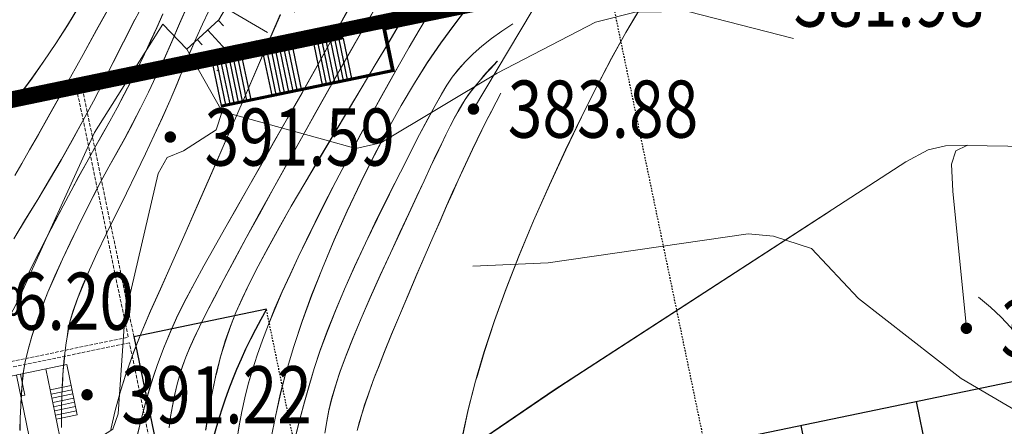
# Model space of a CAD drawing. Extents: x 615076 to 616001, y 3112727 to 3113579.
# Drawn here: x 615443 to 615512, y 3113296 to 3113325 of the extents above; entities that cross this region are included whole.
import ezdxf
from ezdxf.enums import TextEntityAlignment as Align

# ---------------------------------------------------------------- set-up
doc = ezdxf.new("R2010")
doc.units = 0
for name, pattern in [('ACAD_ISO04W100', [30, 24, -3, 0, -3]), ('DASH', [0.35, 0.25, -0.1]), ('DOTE', [2.42, 2, -0.2, 0.02, -0.2]), ('X4', [1.6, 0, -1.6])]:
    doc.linetypes.add(name, pattern=pattern)
doc.layers.get('0').update_dxf_attribs({"linetype": 'CONTINUOUS'})
doc.layers.add('ASSIST', color=7, linetype='CONTINUOUS', plot=False)
for name, color, linetype in [('DGX', 252, 'CONTINUOUS'), ('DMTZ', 3, 'CONTINUOUS'), ('DOTE', 1, 'DOTE'), ('GCD', 252, 'CONTINUOUS'), ('Layer 1', 7, 'CONTINUOUS'), ('界线', 1, 'CONTINUOUS'), ('运动场', 7, 'CONTINUOUS'), ('道路', 2, 'CONTINUOUS')]:
    doc.layers.add(name, color=color, linetype=linetype)
doc.styles.add('DIM_FONT', font='SIMPLEX', dxfattribs={"width": 0.7, "bigfont": 'GBCBIG'})
doc.styles.add('HZ', font='rs.shx', dxfattribs={"width": 0.8, "bigfont": 'hztxt.shx'})

# ---------------------------------------------------------------- blocks, each defined once
blk = doc.blocks.new('$plan$00000447')
at = {"color": 2}
for p, q in [((52500, 34000), (52500, -34000)), ((36000, 20160), (52500, 20160)), ((47000, 9160), (52500, 9160)), ((73302, -50098), (73302, -37476)), ((73302, -50098), (-72798, -50098))]:
    blk.add_line(p, q, dxfattribs=at)
at = {"color": 2, "linetype": 'DASH'}
blk.add_line((45639, -37476), (73247, -37476), dxfattribs=at)
at = {"color": 2}
blk.add_arc((40000, 0), 50098, 311.57759, 90, dxfattribs=at)
at = {"layer": 'DOTE'}
blk.add_line((-100398, 0), (100602, 0), dxfattribs=at)
at = {"color": 2, "style": 'DIM_FONT', "width": 0.8, "flags": 9}
for tag in ['XSIZE', 'YSIZE']:
    blk.add_attdef(tag, (0, 0), '', height=0.5, dxfattribs=at)
blk = doc.blocks.new('agshkt')
at = {"color": 2, "linetype": 'Continuous', "lineweight": 9}
for p, q in [((36616414.192, 3113418.008), (36616412.723, 3113417.703)), ((36616414.253, 3113417.714), (36616412.784, 3113417.409)), ((36616414.314, 3113417.42), (36616412.845, 3113417.115)), ((36616414.375, 3113417.127), (36616412.906, 3113416.822)), ((36616414.436, 3113416.833), (36616412.967, 3113416.528)), ((36616414.497, 3113416.539), (36616413.028, 3113416.234)), ((36616414.558, 3113416.245), (36616413.089, 3113415.94)), ((36616414.619, 3113415.952), (36616413.15, 3113415.647))]:
    blk.add_line(p, q, dxfattribs=at)
at = {"layer": 'Layer 1', "color": 2, "lineweight": 9}
blk.add_line((36616410.961, 3113417.337), (36616410.656, 3113418.806), dxfattribs=at)
blk.add_line((36616410.961, 3113417.337), (36616410.656, 3113418.806), dxfattribs=at)
at = {"layer": '道路', "color": 2, "lineweight": 9}
for p, q in [((36616413.887, 3113419.477), (36616400.963, 3113416.793)), ((36616412.418, 3113419.172), (36616420.652, 3113379.518)), ((36616413.887, 3113419.477), (36616414.619, 3113415.952)), ((36616410.362, 3113418.745), (36616418.901, 3113377.622)), ((36616410.961, 3113417.337), (36616410.667, 3113417.276)), ((36616410.961, 3113417.337), (36616410.667, 3113417.276))]:
    blk.add_line(p, q, dxfattribs=at)
blk = doc.blocks.new('GC200')
at = {"linetype": 'Continuous', "const_width": 0.2, "flags": 128}
blk.add_lwpolyline([(-0.1, 0, 1), (0.1, 0, 1)], format="xyb", close=True, dxfattribs=at)

msp = doc.modelspace()

# ---------------------------------------------------------------- linework, layer by layer
for p, q in [((615469.451, 3113321.27, -3420.18), (615468.841, 3113324.207, 648.369)), ((615465.045, 3113320.355, -3420.18), (615464.435, 3113323.292, 648.369)), ((615465.338, 3113320.416, -3420.18), (615464.728, 3113323.353, 648.369)), ((615465.632, 3113320.477, -3420.18), (615465.022, 3113323.414, 648.369)), ((615465.926, 3113320.538, -3420.18), (615465.316, 3113323.475, 648.369)), ((615466.22, 3113320.599, -3420.18), (615465.61, 3113323.536, 648.369)), ((615466.513, 3113320.66, -3420.18), (615465.903, 3113323.597, 648.369)), ((615461.814, 3113319.684, 783.974), (615461.204, 3113322.621, 4852.524)), ((615462.107, 3113319.745, 783.974), (615461.497, 3113322.682, 4852.524)), ((615462.401, 3113319.806, 783.974), (615461.791, 3113322.743, 4852.524)), ((615462.695, 3113319.867, 783.974), (615462.085, 3113322.804, 4852.524)), ((615462.989, 3113319.928, -3420.18), (615462.379, 3113322.865, 648.369)), ((615462.989, 3113319.928, 783.974), (615462.379, 3113322.865, 4852.524)), ((615464.457, 3113320.233, -3420.18), (615463.847, 3113323.17, 648.369)), ((615464.751, 3113320.294, -3420.18), (615464.141, 3113323.231, 648.369)), ((615458.583, 3113319.013, 4988.128), (615457.973, 3113321.95, 9056.678)), ((615458.876, 3113319.074, 4988.128), (615458.266, 3113322.011, 9056.678)), ((615459.17, 3113319.135, 4988.128), (615458.56, 3113322.072, 9056.678)), ((615459.464, 3113319.196, 783.974), (615458.854, 3113322.133, 4852.524)), ((615459.464, 3113319.196, 4988.128), (615458.854, 3113322.133, 9056.678)), ((615460.932, 3113319.501, 783.974), (615460.322, 3113322.438, 4852.524)), ((615461.226, 3113319.562, 783.974), (615460.616, 3113322.499, 4852.524)), ((615461.52, 3113319.623, 783.974), (615460.91, 3113322.56, 4852.524)), ((615457.408, 3113318.769, 4988.128), (615456.798, 3113321.706, 9056.678)), ((615457.701, 3113318.83, 4988.128), (615457.091, 3113321.767, 9056.678)), ((615457.995, 3113318.891, 4988.128), (615457.385, 3113321.828, 9056.678)), ((615458.289, 3113318.952, 4988.128), (615457.679, 3113321.889, 9056.678))]:
    msp.add_line(p, q)
at = {"linetype": 'DASH', "const_width": 0.2, "elevation": 783.974}
for points in [[(615468.723, 3113324.285), (615489.038, 3113328.503)], [(615468.723, 3113324.285), (615469.332, 3113321.347), (615457.387, 3113318.867)], [(615437.869, 3113317.878), (615465.883, 3113323.695)]]:
    msp.add_lwpolyline(points, dxfattribs=at)
at = {"elevation": 783.974}
for points in [[(615468.743, 3113324.187), (615489.058, 3113328.405)], [(615468.82, 3113324.305), (615469.451, 3113321.27), (615457.408, 3113318.769)], [(615437.8, 3113317.761), (615465.903, 3113323.597)]]:
    msp.add_lwpolyline(points, dxfattribs=at)
at = {"color": 6, "linetype": 'DASH', "lineweight": 5, "elevation": 4852.524, "flags": 128}
for points in [[(615447.304, 3113319.735), (615450.847, 3113302.673), (615432.439, 3113298.851), (615440.978, 3113257.728), (615438.041, 3113257.118), (615443.327, 3113231.661), (615446.264, 3113232.271), (615454.804, 3113191.148), (615473.21, 3113194.97), (615477.19, 3113175.805)], [(615477.581, 3113175.886), (615447.696, 3113319.816)], [(615450.928, 3113302.281), (615432.912, 3113298.541), (615441.451, 3113257.418), (615438.514, 3113256.808), (615443.638, 3113232.134), (615446.575, 3113232.744), (615455.114, 3113191.621), (615473.129, 3113195.362), (615450.928, 3113302.281)]]:
    msp.add_lwpolyline(points, dxfattribs=at)
at = {"layer": 'ASSIST', "color": 252, "linetype": 'X4', "lineweight": 5, "elevation": 383.786, "flags": 128}
msp.add_lwpolyline([(615564.709, 3113439.446), (615561.381, 3113434.691), (615559.143, 3113433.62), (615553.456, 3113431.629), (615547.58, 3113428.124), (615542.247, 3113425.73), (615540.503, 3113423.037), (615537.131, 3113420.597), (615523.578, 3113413.104), (615512.412, 3113407.937), (615507.46, 3113399.042), (615504.585, 3113397.778), (615500.37, 3113395.457), (615497.725, 3113394.672), (615493.657, 3113391.48), (615487.759, 3113383.409), (615485.612, 3113377.554), (615482.09, 3113366.734), (615478.724, 3113359.492), (615475.26, 3113354.756), (615469.993, 3113344.447), (615468.916, 3113331.214), (615467.732, 3113329.425), (615459.052, 3113322.853), (615456.188, 3113320.653)], dxfattribs=at)
at = {"layer": 'DGX', "color": 251, "linetype": 'Continuous', "lineweight": 5, "flags": 128}
for points in [[(615520.637, 3113320.309), (615513.505, 3113330.953), (615507.487, 3113339.799), (615502.859, 3113344.482), (615498.439, 3113347.065), (615496.013, 3113348.156), (615493.838, 3113349.142), (615492.257, 3113349.461), (615489.878, 3113348.936), (615487.968, 3113347.995), (615486.643, 3113346.671), (615486.086, 3113345.48), (615483.949, 3113335.848), (615483.073, 3113333.019), (615479.112, 3113325.532), (615475.004, 3113318.652)], [(615500, 3113346.144), (615498.442, 3113347.055), (615496.016, 3113348.146), (615493.841, 3113349.132), (615492.26, 3113349.451), (615489.881, 3113348.926), (615487.971, 3113347.985), (615486.646, 3113346.661), (615486.089, 3113345.47), (615483.952, 3113335.838), (615483.076, 3113333.009), (615479.115, 3113325.522), (615475.007, 3113318.642)], [(615452.213, 3113326.6), (615451.315, 3113324.9), (615450.51, 3113323.338), (615449.795, 3113321.913), (615449.115, 3113320.555), (615448.41, 3113319.192), (615447.68, 3113317.825), (615446.925, 3113316.453), (615446.146, 3113315.076), (615445.342, 3113313.695), (615444.514, 3113312.309), (615443.66, 3113310.919), (615442.833, 3113309.56)], [(615442.401, 3113318.54), (615443.262, 3113319.656), (615444.111, 3113320.812), (615444.948, 3113322.006), (615445.773, 3113323.24), (615446.587, 3113324.512), (615447.39, 3113325.823)], [(615442.404, 3113318.53), (615443.265, 3113319.646), (615444.114, 3113320.802), (615444.951, 3113321.997), (615445.777, 3113323.23), (615446.591, 3113324.502), (615447.393, 3113325.813)], [(615442.916, 3113314.006), (615443.397, 3113314.839), (615443.945, 3113315.798), (615444.56, 3113316.882), (615445.241, 3113318.093), (615445.989, 3113319.428), (615446.803, 3113320.89), (615447.684, 3113322.477), (615448.632, 3113324.19), (615449.6, 3113325.935)], [(615442.919, 3113313.996), (615443.4, 3113314.829), (615443.948, 3113315.788), (615444.563, 3113316.873), (615445.244, 3113318.083), (615445.992, 3113319.419), (615446.806, 3113320.88), (615447.687, 3113322.467), (615448.635, 3113324.18), (615449.603, 3113325.925)], [(615455.015, 3113325.935), (615454.442, 3113324.629), (615453.9, 3113323.376), (615453.356, 3113322.158), (615452.809, 3113320.976), (615452.261, 3113319.83), (615451.71, 3113318.719), (615451.157, 3113317.644), (615450.602, 3113316.605), (615450.045, 3113315.601), (615449.489, 3113314.603), (615448.938, 3113313.583), (615448.391, 3113312.54), (615447.848, 3113311.473), (615447.31, 3113310.384), (615446.776, 3113309.272), (615446.247, 3113308.137), (615445.722, 3113306.98), (615445.229, 3113305.838), (615444.794, 3113304.751), (615444.417, 3113303.72), (615444.1, 3113302.745), (615443.84, 3113301.824), (615443.639, 3113300.959), (615443.497, 3113300.149), (615443.482, 3113300.01)], [(615455.018, 3113325.925), (615454.445, 3113324.619), (615453.903, 3113323.366), (615453.359, 3113322.148), (615452.812, 3113320.966), (615452.264, 3113319.82), (615451.713, 3113318.709), (615451.16, 3113317.634), (615450.605, 3113316.595), (615450.048, 3113315.591), (615449.492, 3113314.593), (615448.941, 3113313.573), (615448.394, 3113312.53), (615447.851, 3113311.464), (615447.313, 3113310.374), (615446.779, 3113309.262), (615446.25, 3113308.127), (615445.725, 3113306.97), (615445.232, 3113305.828), (615444.797, 3113304.742), (615444.421, 3113303.711), (615444.103, 3113302.735), (615443.843, 3113301.814), (615443.643, 3113300.949), (615443.5, 3113300.139), (615443.485, 3113300)], [(615456.492, 3113325.533), (615456.046, 3113324.595), (615455.602, 3113323.617), (615455.16, 3113322.598), (615454.722, 3113321.54), (615454.265, 3113320.436), (615453.77, 3113319.282), (615453.237, 3113318.078), (615452.666, 3113316.824), (615452.057, 3113315.52), (615451.41, 3113314.166), (615450.725, 3113312.762), (615450.001, 3113311.308), (615449.299, 3113309.888), (615448.678, 3113308.585), (615448.138, 3113307.399), (615447.679, 3113306.332), (615447.301, 3113305.381), (615447.005, 3113304.548), (615446.789, 3113303.833), (615446.654, 3113303.235), (615446.565, 3113302.689), (615446.484, 3113302.128), (615446.413, 3113301.554), (615446.351, 3113300.966), (615446.299, 3113300.364), (615446.274, 3113300.01)], [(615456.496, 3113325.523), (615456.049, 3113324.585), (615455.605, 3113323.607), (615455.163, 3113322.589), (615454.725, 3113321.53), (615454.268, 3113320.426), (615453.773, 3113319.272), (615453.24, 3113318.068), (615452.669, 3113316.814), (615452.06, 3113315.51), (615451.413, 3113314.156), (615450.728, 3113312.752), (615450.004, 3113311.298), (615449.302, 3113309.878), (615448.681, 3113308.575), (615448.141, 3113307.39), (615447.682, 3113306.322), (615447.304, 3113305.371), (615447.008, 3113304.538), (615446.792, 3113303.823), (615446.657, 3113303.225), (615446.568, 3113302.679), (615446.487, 3113302.119), (615446.416, 3113301.544), (615446.355, 3113300.956), (615446.302, 3113300.354), (615446.277, 3113300)], [(615452.639, 3113300.01), (615452.868, 3113300.692), (615453.314, 3113301.886), (615453.8, 3113303.065), (615454.326, 3113304.229), (615454.892, 3113305.377), (615455.497, 3113306.51), (615456.145, 3113307.674), (615456.841, 3113308.916), (615457.583, 3113310.236), (615458.372, 3113311.635), (615459.208, 3113313.111), (615460.091, 3113314.666), (615461.02, 3113316.299), (615461.997, 3113318.01), (615463.013, 3113319.799), (615464.059, 3113321.666), (615465.138, 3113323.611), (615466.247, 3113325.635)], [(615452.642, 3113300), (615452.871, 3113300.682), (615453.318, 3113301.876), (615453.804, 3113303.055), (615454.329, 3113304.219), (615454.895, 3113305.367), (615455.5, 3113306.5), (615456.148, 3113307.664), (615456.844, 3113308.906), (615457.586, 3113310.227), (615458.375, 3113311.625), (615459.211, 3113313.102), (615460.094, 3113314.656), (615461.023, 3113316.289), (615462, 3113318), (615463.016, 3113319.789), (615464.062, 3113321.656), (615465.141, 3113323.602), (615466.25, 3113325.625)], [(615454.442, 3113300.01), (615454.64, 3113300.636), (615454.871, 3113301.277), (615455.124, 3113301.897), (615455.431, 3113302.577), (615455.826, 3113303.399), (615456.307, 3113304.363), (615456.876, 3113305.469), (615457.531, 3113306.716), (615458.273, 3113308.105), (615459.103, 3113309.637), (615460.019, 3113311.309), (615460.986, 3113313.062), (615461.968, 3113314.831), (615462.964, 3113316.617), (615463.974, 3113318.42), (615464.999, 3113320.24), (615466.039, 3113322.077), (615467.093, 3113323.931), (615468.162, 3113325.802)], [(615454.445, 3113300), (615454.643, 3113300.626), (615454.874, 3113301.267), (615455.127, 3113301.887), (615455.434, 3113302.567), (615455.829, 3113303.389), (615456.31, 3113304.353), (615456.879, 3113305.459), (615457.534, 3113306.706), (615458.277, 3113308.096), (615459.106, 3113309.627), (615460.022, 3113311.3), (615460.989, 3113313.052), (615461.971, 3113314.821), (615462.967, 3113316.607), (615463.977, 3113318.411), (615465.003, 3113320.231), (615466.042, 3113322.068), (615467.096, 3113323.922), (615468.165, 3113325.792)], [(615456.983, 3113300.01), (615457.01, 3113300.131), (615457.312, 3113301.308), (615457.641, 3113302.412), (615457.996, 3113303.444), (615458.379, 3113304.403), (615458.816, 3113305.379), (615459.337, 3113306.461), (615459.942, 3113307.65), (615460.63, 3113308.945), (615461.401, 3113310.347), (615462.257, 3113311.856), (615463.195, 3113313.471), (615464.218, 3113315.193), (615465.26, 3113316.933), (615466.26, 3113318.606), (615467.217, 3113320.21), (615468.131, 3113321.746), (615469.002, 3113323.213), (615469.83, 3113324.612), (615470.615, 3113325.943)], [(615456.986, 3113300), (615457.013, 3113300.121), (615457.315, 3113301.298), (615457.644, 3113302.402), (615457.999, 3113303.434), (615458.382, 3113304.393), (615458.819, 3113305.369), (615459.34, 3113306.451), (615459.945, 3113307.64), (615460.633, 3113308.935), (615461.404, 3113310.337), (615462.26, 3113311.846), (615463.198, 3113313.461), (615464.221, 3113315.183), (615465.263, 3113316.923), (615466.263, 3113318.596), (615467.22, 3113320.2), (615468.134, 3113321.736), (615469.005, 3113323.203), (615469.833, 3113324.602), (615470.618, 3113325.933)], [(615459.424, 3113300.01), (615459.533, 3113300.388), (615459.863, 3113301.415), (615460.237, 3113302.475), (615460.654, 3113303.57), (615461.115, 3113304.7), (615461.619, 3113305.864), (615462.167, 3113307.062), (615462.743, 3113308.28), (615463.331, 3113309.501), (615463.932, 3113310.726), (615464.545, 3113311.955), (615465.171, 3113313.188), (615465.809, 3113314.424), (615466.459, 3113315.665), (615467.122, 3113316.909), (615467.792, 3113318.149), (615468.467, 3113319.377), (615469.145, 3113320.594), (615469.827, 3113321.798), (615470.512, 3113322.991), (615471.201, 3113324.172), (615471.894, 3113325.341)], [(615474.522, 3113325.683), (615473.632, 3113324.515), (615472.716, 3113323.276), (615471.795, 3113321.926), (615470.869, 3113320.467), (615469.939, 3113318.897), (615469.005, 3113317.217), (615468.066, 3113315.427), (615467.122, 3113313.527), (615466.173, 3113311.516), (615465.263, 3113309.484), (615464.432, 3113307.519), (615463.683, 3113305.62), (615463.014, 3113303.787), (615462.425, 3113302.021), (615461.917, 3113300.322), (615461.835, 3113300.01)], [(615474.525, 3113325.673), (615473.635, 3113324.506), (615472.719, 3113323.266), (615471.798, 3113321.916), (615470.873, 3113320.457), (615469.943, 3113318.887), (615469.008, 3113317.207), (615468.069, 3113315.417), (615467.125, 3113313.517), (615466.176, 3113311.507), (615465.266, 3113309.475), (615464.436, 3113307.509), (615463.686, 3113305.61), (615463.017, 3113303.778), (615462.428, 3113302.012), (615461.92, 3113300.312), (615461.839, 3113300)], [(615475.274, 3113300.01), (615475.764, 3113301.672), (615476.476, 3113303.833), (615477.287, 3113306.08), (615478.197, 3113308.413), (615479.207, 3113310.831), (615480.316, 3113313.334), (615481.457, 3113315.799), (615482.564, 3113318.099), (615483.636, 3113320.235), (615484.673, 3113322.207), (615485.675, 3113324.015), (615486.642, 3113325.659)], [(615475.277, 3113300), (615475.767, 3113301.662), (615476.479, 3113303.823), (615477.29, 3113306.07), (615478.201, 3113308.403), (615479.21, 3113310.821), (615480.319, 3113313.325), (615481.461, 3113315.789), (615482.567, 3113318.089), (615483.639, 3113320.225), (615484.676, 3113322.197), (615485.678, 3113324.005), (615486.646, 3113325.649)], [(615451.312, 3113324.91), (615450.506, 3113323.348), (615449.792, 3113321.923), (615449.112, 3113320.565), (615448.407, 3113319.202), (615447.677, 3113317.835), (615446.922, 3113316.463), (615446.143, 3113315.086), (615445.339, 3113313.705), (615444.51, 3113312.319), (615443.657, 3113310.929), (615442.83, 3113309.57)], [(615443.074, 3113305.484), (615443.545, 3113306.486), (615444.055, 3113307.535), (615444.604, 3113308.628), (615445.172, 3113309.734), (615445.734, 3113310.818), (615446.293, 3113311.88), (615446.848, 3113312.921), (615447.398, 3113313.939), (615447.944, 3113314.936), (615448.486, 3113315.91), (615449.024, 3113316.863), (615449.552, 3113317.804), (615450.066, 3113318.744), (615450.565, 3113319.683), (615451.049, 3113320.62), (615451.519, 3113321.556), (615451.974, 3113322.491), (615452.414, 3113323.425), (615452.84, 3113324.357), (615453.275, 3113325.312)], [(615443.077, 3113305.474), (615443.548, 3113306.476), (615444.058, 3113307.525), (615444.607, 3113308.619), (615445.175, 3113309.725), (615445.738, 3113310.809), (615446.296, 3113311.871), (615446.851, 3113312.911), (615447.401, 3113313.929), (615447.947, 3113314.926), (615448.489, 3113315.9), (615449.027, 3113316.853), (615449.555, 3113317.794), (615450.069, 3113318.734), (615450.568, 3113319.673), (615451.052, 3113320.61), (615451.522, 3113321.546), (615451.977, 3113322.481), (615452.417, 3113323.415), (615452.843, 3113324.347), (615453.279, 3113325.302)], [(615450.656, 3113300.01), (615450.74, 3113300.274), (615451.234, 3113301.666), (615451.791, 3113303.079), (615452.409, 3113304.513), (615453.1, 3113306.055), (615453.874, 3113307.795), (615454.73, 3113309.733), (615455.669, 3113311.869), (615456.69, 3113314.202), (615457.793, 3113316.733), (615458.979, 3113319.461), (615460.248, 3113322.387), (615461.489, 3113325.265)], [(615450.66, 3113300), (615450.743, 3113300.264), (615451.237, 3113301.657), (615451.794, 3113303.07), (615452.413, 3113304.503), (615453.104, 3113306.045), (615453.877, 3113307.785), (615454.733, 3113309.723), (615455.672, 3113311.859), (615456.693, 3113314.192), (615457.796, 3113316.723), (615458.983, 3113319.451), (615460.251, 3113322.377), (615461.492, 3113325.255)], [(615459.427, 3113300), (615459.536, 3113300.379), (615459.866, 3113301.405), (615460.24, 3113302.465), (615460.657, 3113303.56), (615461.118, 3113304.69), (615461.622, 3113305.854), (615462.17, 3113307.052), (615462.746, 3113308.27), (615463.335, 3113309.491), (615463.935, 3113310.716), (615464.548, 3113311.945), (615465.174, 3113313.178), (615465.812, 3113314.415), (615466.462, 3113315.655), (615467.125, 3113316.899), (615467.795, 3113318.139), (615468.47, 3113319.367), (615469.148, 3113320.584), (615469.83, 3113321.788), (615470.515, 3113322.981), (615471.205, 3113324.162), (615471.898, 3113325.332)], [(615477.765, 3113324.626), (615476.984, 3113324.11), (615476.261, 3113323.588), (615475.597, 3113323.059), (615474.99, 3113322.525), (615474.442, 3113321.984), (615473.951, 3113321.437), (615473.519, 3113320.884), (615473.144, 3113320.325), (615472.766, 3113319.687), (615472.322, 3113318.899), (615471.812, 3113317.959), (615471.237, 3113316.869), (615470.596, 3113315.628), (615469.889, 3113314.236), (615469.117, 3113312.694), (615468.278, 3113311), (615467.442, 3113309.269), (615466.673, 3113307.614), (615465.973, 3113306.036), (615465.341, 3113304.533), (615464.778, 3113303.107), (615464.282, 3113301.757), (615463.856, 3113300.483), (615463.714, 3113300.01)], [(615477.768, 3113324.616), (615476.987, 3113324.1), (615476.265, 3113323.578), (615475.6, 3113323.05), (615474.994, 3113322.515), (615474.445, 3113321.974), (615473.954, 3113321.428), (615473.522, 3113320.874), (615473.147, 3113320.315), (615472.769, 3113319.678), (615472.325, 3113318.889), (615471.815, 3113317.95), (615471.24, 3113316.859), (615470.599, 3113315.618), (615469.892, 3113314.226), (615469.12, 3113312.684), (615468.282, 3113310.99), (615467.445, 3113309.259), (615466.676, 3113307.604), (615465.976, 3113306.026), (615465.344, 3113304.523), (615464.781, 3113303.097), (615464.286, 3113301.747), (615463.859, 3113300.473), (615463.717, 3113300)], [(615465.59, 3113300.01), (615465.681, 3113300.286), (615466.092, 3113301.413), (615466.578, 3113302.649), (615467.137, 3113303.993), (615467.771, 3113305.447), (615468.479, 3113307.009), (615469.197, 3113308.568), (615469.863, 3113310.009), (615470.477, 3113311.333), (615471.038, 3113312.54), (615471.547, 3113313.63), (615472.003, 3113314.603), (615472.406, 3113315.46), (615472.757, 3113316.198), (615473.074, 3113316.852), (615473.376, 3113317.453), (615473.662, 3113318), (615473.933, 3113318.494), (615474.188, 3113318.935), (615474.429, 3113319.323), (615474.653, 3113319.657), (615474.862, 3113319.938), (615475.067, 3113320.193), (615475.278, 3113320.449), (615475.495, 3113320.706), (615475.719, 3113320.964), (615475.948, 3113321.222), (615476.184, 3113321.482), (615476.427, 3113321.743), (615476.675, 3113322.004)], [(615465.593, 3113300), (615465.684, 3113300.276), (615466.096, 3113301.403), (615466.581, 3113302.639), (615467.14, 3113303.984), (615467.774, 3113305.437), (615468.482, 3113307), (615469.2, 3113308.558), (615469.867, 3113309.999), (615470.48, 3113311.323), (615471.041, 3113312.53), (615471.55, 3113313.621), (615472.006, 3113314.594), (615472.409, 3113315.45), (615472.76, 3113316.189), (615473.077, 3113316.842), (615473.379, 3113317.443), (615473.665, 3113317.99), (615473.936, 3113318.484), (615474.192, 3113318.925), (615474.432, 3113319.313), (615474.656, 3113319.647), (615474.866, 3113319.928), (615475.07, 3113320.183), (615475.281, 3113320.439), (615475.498, 3113320.696), (615475.722, 3113320.954), (615475.952, 3113321.212), (615476.188, 3113321.472), (615476.43, 3113321.733), (615476.678, 3113321.994)], [(615520.637, 3113320.309), (615520.021, 3113319.808), (615519.497, 3113318.164), (615519.335, 3113316.568), (615518.93, 3113316.249), (615518.11, 3113315.96), (615509.537, 3113316.108), (615508.772, 3113315.712), (615508.453, 3113314.801), (615508.544, 3113312.888), (615509.499, 3113303.305)], [(615476.929, 3113319.762), (615476.592, 3113319.134), (615476.256, 3113318.495), (615475.922, 3113317.846), (615475.589, 3113317.185), (615475.259, 3113316.514), (615474.93, 3113315.831), (615474.602, 3113315.138), (615474.277, 3113314.433), (615473.932, 3113313.675), (615473.549, 3113312.819), (615473.127, 3113311.865), (615472.666, 3113310.814), (615472.166, 3113309.666), (615471.628, 3113308.42), (615471.05, 3113307.077), (615470.433, 3113305.636), (615469.826, 3113304.202), (615469.276, 3113302.88), (615468.784, 3113301.669), (615468.349, 3113300.57), (615468.135, 3113300.01)], [(615476.932, 3113319.752), (615476.595, 3113319.124), (615476.259, 3113318.485), (615475.925, 3113317.836), (615475.592, 3113317.175), (615475.262, 3113316.504), (615474.933, 3113315.821), (615474.605, 3113315.128), (615474.28, 3113314.424), (615473.935, 3113313.665), (615473.552, 3113312.809), (615473.13, 3113311.855), (615472.669, 3113310.804), (615472.169, 3113309.656), (615471.631, 3113308.41), (615471.053, 3113307.067), (615470.436, 3113305.626), (615469.829, 3113304.192), (615469.279, 3113302.87), (615468.787, 3113301.66), (615468.352, 3113300.56), (615468.138, 3113300)], [(615509.55, 3113316.122), (615508.029, 3113316.083), (615506.831, 3113315.783), (615505.267, 3113314.946), (615482.24, 3113300.01)], [(615500, 3113311.518), (615482.243, 3113300)], [(615510.348, 3113305.472), (615511.18, 3113304.78), (615511.928, 3113304.082), (615512.593, 3113303.377), (615513.174, 3113302.666), (615513.671, 3113301.948), (615514.086, 3113301.224), (615514.416, 3113300.493), (615514.578, 3113300.01)], [(615443.482, 3113300.01), (615443.413, 3113299.394), (615443.363, 3113298.646), (615443.323, 3113297.857), (615443.293, 3113297.027), (615443.272, 3113296.156)], [(615443.485, 3113300), (615443.416, 3113299.384), (615443.367, 3113298.636), (615443.326, 3113297.847), (615443.296, 3113297.017), (615443.275, 3113296.146)], [(615446.274, 3113300.01), (615446.256, 3113299.747), (615446.221, 3113299.117), (615446.197, 3113298.472), (615446.18, 3113297.802), (615446.17, 3113297.095), (615446.166, 3113296.351)], [(615446.277, 3113300), (615446.259, 3113299.737), (615446.225, 3113299.107), (615446.2, 3113298.463), (615446.183, 3113297.793), (615446.173, 3113297.085), (615446.169, 3113296.341)], [(615449.629, 3113296.217), (615449.937, 3113297.549), (615450.307, 3113298.901), (615450.656, 3113300.01)], [(615449.632, 3113296.207), (615449.94, 3113297.539), (615450.31, 3113298.891), (615450.66, 3113300)], [(615451.703, 3113272.277), (615451.421, 3113274.395), (615451.178, 3113276.415), (615450.972, 3113278.337), (615450.805, 3113280.162), (615450.676, 3113281.889), (615450.586, 3113283.518), (615450.533, 3113285.049), (615450.519, 3113286.482), (615450.542, 3113287.858), (615450.604, 3113289.217), (615450.703, 3113290.559), (615450.84, 3113291.885), (615451.015, 3113293.193), (615451.228, 3113294.484), (615451.478, 3113295.758), (615451.767, 3113297.015), (615452.094, 3113298.256), (615452.461, 3113299.482), (615452.639, 3113300.01)], [(615451.706, 3113272.267), (615451.424, 3113274.385), (615451.181, 3113276.405), (615450.976, 3113278.327), (615450.809, 3113280.152), (615450.68, 3113281.879), (615450.589, 3113283.508), (615450.536, 3113285.039), (615450.522, 3113286.473), (615450.545, 3113287.849), (615450.607, 3113289.208), (615450.706, 3113290.55), (615450.843, 3113291.875), (615451.018, 3113293.183), (615451.231, 3113294.474), (615451.481, 3113295.748), (615451.77, 3113297.005), (615452.097, 3113298.246), (615452.464, 3113299.472), (615452.642, 3113300)], [(615453.714, 3113296.349), (615453.813, 3113297.116), (615453.935, 3113297.862), (615454.078, 3113298.587), (615454.243, 3113299.291), (615454.431, 3113299.974), (615454.442, 3113300.01)], [(615453.717, 3113296.34), (615453.816, 3113297.107), (615453.938, 3113297.852), (615454.081, 3113298.577), (615454.246, 3113299.281), (615454.434, 3113299.964), (615454.445, 3113300)], [(615456.264, 3113296.165), (615456.486, 3113297.56), (615456.734, 3113298.882), (615456.983, 3113300.01)], [(615456.267, 3113296.155), (615456.489, 3113297.55), (615456.737, 3113298.872), (615456.986, 3113300)], [(615458.443, 3113295.46), (615458.607, 3113296.489), (615458.794, 3113297.482), (615459.004, 3113298.44), (615459.247, 3113299.397), (615459.424, 3113300.01)], [(615458.446, 3113295.45), (615458.61, 3113296.479), (615458.797, 3113297.472), (615459.007, 3113298.43), (615459.25, 3113299.387), (615459.427, 3113300)], [(615461.835, 3113300.01), (615461.49, 3113298.689), (615461.143, 3113297.122), (615460.85, 3113295.626)], [(615461.839, 3113300), (615461.493, 3113298.679), (615461.146, 3113297.113), (615460.853, 3113295.617)], [(615463.714, 3113300.01), (615463.497, 3113299.285), (615463.18, 3113298.138), (615462.879, 3113297.017), (615462.593, 3113295.921)], [(615463.717, 3113300), (615463.5, 3113299.275), (615463.183, 3113298.128), (615462.882, 3113297.007), (615462.596, 3113295.911)], [(615464.604, 3113295.96), (615464.745, 3113296.785), (615464.893, 3113297.557), (615465.082, 3113298.358), (615465.344, 3113299.267), (615465.59, 3113300.01)], [(615464.608, 3113295.95), (615464.748, 3113296.775), (615464.896, 3113297.547), (615465.085, 3113298.348), (615465.347, 3113299.257), (615465.593, 3113300)], [(615468.135, 3113300.01), (615467.972, 3113299.583), (615467.652, 3113298.707), (615467.39, 3113297.942), (615467.185, 3113297.29), (615467.016, 3113296.705), (615466.861, 3113296.144)], [(615468.138, 3113300), (615467.975, 3113299.573), (615467.655, 3113298.697), (615467.393, 3113297.933), (615467.188, 3113297.28), (615467.019, 3113296.695), (615466.865, 3113296.134)], [(615482.24, 3113300.01), (615480.663, 3113298.987), (615472.041, 3113293.098), (615471.34, 3113291.687), (615470.505, 3113288.168), (615469.906, 3113281.382), (615469.634, 3113280.034), (615469.634, 3113280.034), (615469.634, 3113280.034), (615469.634, 3113280.034), (615469.634, 3113280.034), (615469.634, 3113280.034), (615469.634, 3113280.034), (615469.634, 3113280.034), (615469.634, 3113280.034), (615469.634, 3113280.034), (615468.352, 3113275.789), (615468.164, 3113274.56), (615468.183, 3113273.669), (615468.505, 3113273.07)], [(615482.243, 3113300), (615480.666, 3113298.977), (615472.044, 3113293.088), (615471.343, 3113291.678), (615470.508, 3113288.158), (615469.909, 3113281.372), (615469.637, 3113280.024), (615469.637, 3113280.024), (615469.637, 3113280.024), (615469.637, 3113280.024), (615469.637, 3113280.024), (615469.637, 3113280.024), (615469.637, 3113280.024), (615469.637, 3113280.024), (615469.637, 3113280.024), (615469.637, 3113280.024), (615468.355, 3113275.779), (615468.167, 3113274.55), (615468.186, 3113273.659), (615468.508, 3113273.06)], [(615474.225, 3113295.7), (615474.639, 3113297.605), (615475.152, 3113299.596), (615475.274, 3113300.01)], [(615474.228, 3113295.69), (615474.642, 3113297.595), (615475.155, 3113299.586), (615475.277, 3113300)]]:
    msp.add_lwpolyline(points, dxfattribs=at)
at = {"layer": 'DMTZ', "color": 252, "linetype": 'Continuous', "lineweight": 5}
for p, q in [((615457.68, 3113325.709), (615460.583, 3113324.012)), ((615457.165, 3113324.854), (615457.502, 3113324.485)), ((615456.426, 3113324.18), (615458.22, 3113322.214)), ((615455.688, 3113323.506), (615456.025, 3113323.137))]:
    msp.add_line(p, q, dxfattribs=at)
at = {"layer": 'DMTZ', "color": 252, "linetype": 'Continuous', "lineweight": 5, "flags": 128}
for points in [[(615478.757, 3113378.85), (615476.18, 3113371.44), (615474.606, 3113365.355), (615473.539, 3113365.047), (615470.748, 3113365.139), (615467.238, 3113361.186), (615461.981, 3113355.446), (615461.342, 3113350.787), (615462.31, 3113344.675), (615462.068, 3113333.217), (615457.198, 3113324.884), (615454.949, 3113322.832)], [(615457.426, 3113318.474), (615464.603, 3113316.494), (615466.781, 3113315.893), (615468.532, 3113316.278), (615476.662, 3113321.158), (615483.549, 3113324.735), (615486.315, 3113325.436), (615490.02, 3113325.483), (615497.407, 3113323.593)], [(615453.265, 3113324.602), (615448.481, 3113317.013), (615443.217, 3113305.401), (615437.454, 3113294.251)], [(615453.265, 3113324.602), (615454.949, 3113322.832), (615457.426, 3113318.474), (615457.004, 3113317.202), (615454.704, 3113315.713), (615453.577, 3113315.255), (615452.952, 3113314.13), (615450.603, 3113304.093), (615450.15, 3113297.304), (615449.765, 3113296.239), (615448.645, 3113295.503), (615446.484, 3113295.61)], [(615474.971, 3113307.64), (615480.243, 3113307.88), (615494.235, 3113309.912), (615495.992, 3113309.744), (615498.662, 3113308.876), (615501.959, 3113305.374), (615509.126, 3113299.782), (615517.706, 3113294.73)]]:
    msp.add_lwpolyline(points, dxfattribs=at)
at = {"layer": '界线', "linetype": 'ACAD_ISO04W100', "const_width": 1, "flags": 128}
msp.add_lwpolyline([(615629.38, 3113358.154), (615398.524, 3113310.217), (615412.958, 3113392.404), (615609.468, 3113454.048), (615629.38, 3113358.154)], dxfattribs=at)

# ---------------------------------------------------------------- block references
msp.add_blockref('agshkt', (-36000967.341, -118.718, 4852.524))
at = {"layer": 'DGX', "color": 251, "linetype": 'Continuous', "lineweight": 5}
ref = msp.add_blockref('GC200', (615495.008, 3113326.421), dxfattribs=dict(at, xscale=2, yscale=2, zscale=2))
ref.add_attrib('height', '381.98', dxfattribs={"layer": 'GCD', "linetype": 'Continuous', "height": 4, "style": 'HZ', "width": 0.8}).set_placement((615497.408, 3113326.421), align=Align.MIDDLE_LEFT)
ref = msp.add_blockref('GC200', (615475.006, 3113318.644), dxfattribs=dict(at, xscale=2, yscale=2, zscale=2))
ref.add_attrib('height', '383.88', dxfattribs={"layer": 'GCD', "linetype": 'Continuous', "height": 4, "style": 'HZ', "width": 0.8}).set_placement((615477.406, 3113318.644), align=Align.MIDDLE_LEFT)
ref = msp.add_blockref('GC200', (615453.788, 3113316.688), dxfattribs=dict(at, xscale=2, yscale=2, zscale=2))
ref.add_attrib('height', '391.59', dxfattribs={"layer": 'GCD', "linetype": 'Continuous', "height": 4, "style": 'HZ', "width": 0.8}).set_placement((615456.188, 3113316.688), align=Align.MIDDLE_LEFT)
ref = msp.add_blockref('GC200', (615435.529, 3113305.191), dxfattribs=dict(at, xscale=2, yscale=2, zscale=2))
ref.add_attrib('height', '396.20', dxfattribs={"layer": 'GCD', "linetype": 'Continuous', "height": 4, "style": 'HZ', "width": 0.8}).set_placement((615437.929, 3113305.191), align=Align.MIDDLE_LEFT)
ref = msp.add_blockref('GC200', (615435.532, 3113305.181), dxfattribs=at)
ref.add_attrib('height', '396.20', dxfattribs={"layer": 'GCD', "linetype": 'Continuous', "height": 2, "style": 'HZ', "width": 0.8}).set_placement((615436.732, 3113305.181), align=Align.MIDDLE_LEFT)
ref = msp.add_blockref('GC200', (615509.501, 3113303.297), dxfattribs=dict(at, xscale=2, yscale=2, zscale=2))
ref.add_attrib('height', '380.45', dxfattribs={"layer": 'GCD', "linetype": 'Continuous', "height": 4, "style": 'HZ', "width": 0.8}).set_placement((615511.901, 3113303.297), align=Align.MIDDLE_LEFT)
ref = msp.add_blockref('GC200', (615447.968, 3113298.642), dxfattribs=dict(at, xscale=2, yscale=2, zscale=2))
ref.add_attrib('height', '391.22', dxfattribs={"layer": 'GCD', "linetype": 'Continuous', "height": 4, "style": 'HZ', "width": 0.8}).set_placement((615450.368, 3113298.642), align=Align.MIDDLE_LEFT)
at = {"layer": '运动场', "color": 1, "linetype": 'ByBlock', "lineweight": 50, "xscale": 0.0007499995479324574, "yscale": -0.0007499977946281433, "zscale": 0.0007499995479324574, "rotation": 101.7300962245651}
msp.add_blockref('$plan$00000447', (615499.209, 3113256.542, 4852.524), dxfattribs=at)

doc.saveas('drawing.dxf')
